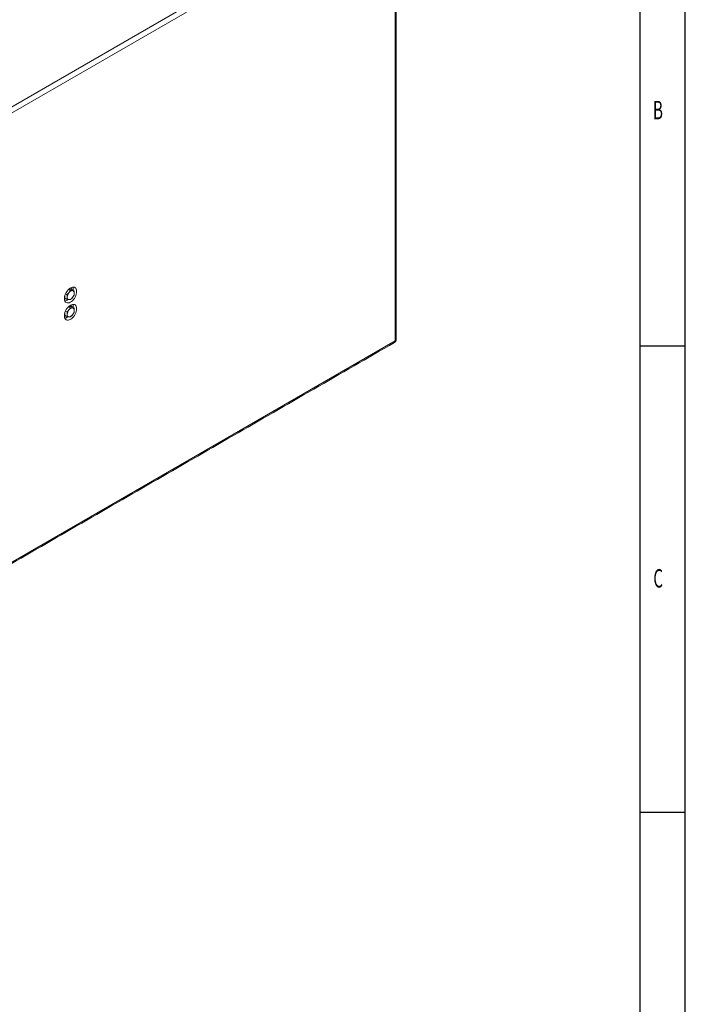
# Model space of a CAD drawing. Units: millimetres. Extents: x 35923 to 42093, y 1625 to 5944.
# Drawn here: x 41023 to 42093, y 3476 to 5059 of the extents above; entities that cross this region are included whole.
import ezdxf

# ---------------------------------------------------------------- set-up
doc = ezdxf.new("R2010")
doc.units = ezdxf.units.MM
doc.layers.add('1', color=7, linetype='Continuous')
doc.styles.add('_TCW_TXTSTY_107', font='arial.ttf', dxfattribs={"width": 0.605, "height": 1.972126})

msp = doc.modelspace()

# ---------------------------------------------------------------- linework, layer by layer
for p, q in [((42092.925, 1624.987), (42092.925, 5943.763)), ((42019.988, 5871.58), (42019.988, 1696.938)), ((42019.988, 4534.967), (42092.925, 4534.967)), ((42092.925, 3784.375), (42019.988, 3784.375))]:
    msp.add_line(p, q)
at = {"layer": '1', "lineweight": 5}
for p, q in [((40584.376, 4673.568), (41622.21, 5272.697)), ((41626.506, 5265.257), (40588.671, 4666.127)), ((41626.506, 4552.931), (41626.506, 5255.336)), ((41101.608, 4625.885), (41104.611, 4624.151)), ((41106.472, 4625.802), (41101.956, 4626.205)), ((41106.472, 4625.802), (41110.195, 4623.652)), ((41108.825, 4624.443), (41108.877, 4625.65)), ((41095.303, 4615.285), (41095.303, 4611.908)), ((41095.303, 4611.908), (41099.026, 4609.758)), ((41096.515, 4618.654), (41099.026, 4617.205)), ((41101.608, 4598.106), (41104.611, 4596.373)), ((41106.472, 4598.023), (41101.956, 4598.427)), ((41106.472, 4598.023), (41110.195, 4595.873)), ((41108.825, 4596.665), (41108.877, 4597.871)), ((41095.303, 4587.507), (41095.303, 4584.129)), ((41095.303, 4584.129), (41099.026, 4581.98)), ((41096.515, 4590.875), (41099.026, 4589.426)), ((41626.506, 4543.01), (41626.506, 4552.931)), ((40588.671, 3943.881), (41626.506, 4543.01))]:
    msp.add_line(p, q, dxfattribs=at)
at = {"layer": '1', "lineweight": 5, "flags": 128}
for points in [[(41114.462, 4622.426), (41114.303, 4624.371), (41113.832, 4626.071), (41113.063, 4627.47), (41112.022, 4628.524), (41110.742, 4629.198), (41109.263, 4629.472), (41107.635, 4629.335), (41105.908, 4628.794), (41104.138, 4627.864), (41102.383, 4626.576), (41100.699, 4624.971), (41099.139, 4623.102), (41097.754, 4621.027), (41096.589, 4618.814), (41095.68, 4616.534), (41095.058, 4614.259), (41094.741, 4612.064), (41094.741, 4610.019), (41095.058, 4608.189), (41095.68, 4606.633), (41096.589, 4605.402), (41097.754, 4604.534), (41099.139, 4604.058), (41100.699, 4603.989), (41102.383, 4604.33), (41104.138, 4605.069), (41105.908, 4606.182), (41107.635, 4607.634), (41109.263, 4609.378), (41110.742, 4611.358), (41112.022, 4613.511), (41113.063, 4615.767), (41113.832, 4618.053), (41114.303, 4620.297), (41114.462, 4622.426)], [(41114.462, 4594.647), (41114.303, 4596.593), (41113.832, 4598.292), (41113.063, 4599.691), (41112.022, 4600.745), (41110.742, 4601.42), (41109.263, 4601.693), (41107.635, 4601.557), (41105.908, 4601.015), (41104.138, 4600.085), (41102.383, 4598.797), (41100.699, 4597.193), (41099.139, 4595.323), (41097.754, 4593.248), (41096.589, 4591.035), (41095.68, 4588.755), (41095.058, 4586.481), (41094.741, 4584.285), (41094.741, 4582.24), (41095.058, 4580.41), (41095.68, 4578.854), (41096.589, 4577.623), (41097.754, 4576.755), (41099.139, 4576.28), (41100.699, 4576.211), (41102.383, 4576.551), (41104.138, 4577.29), (41105.908, 4578.403), (41107.635, 4579.855), (41109.263, 4581.599), (41110.742, 4583.58), (41112.022, 4585.732), (41113.063, 4587.988), (41113.832, 4590.274), (41114.303, 4592.518), (41114.462, 4594.647)]]:
    msp.add_lwpolyline(points, dxfattribs=at)
at = {"layer": '1', "lineweight": 5}
for centre, radius, start, end in [((41108.149, 4616.525), 7.209, 93.429602, 146.565021), ((41103.45, 4624.473), 3.562, 18.349449, 76.811566), ((41107.082, 4620.306), 3.473, 350.74888, 79.45253), ((41099.591, 4625.918), 9.29, 358.346393, 22.191107), ((41097.301, 4613.816), 3.553, 223.113961, 281.7357), ((41093.427, 4618.443), 11.372, 279.917531, 308.2), ((41102.769, 4612.742), 3.473, 170.748052, 259.453358), ((41111.45, 4612.742), 12.122, 140.227883, 177.360731), ((41101.702, 4616.523), 7.209, 273.429521, 326.565103), ((41098.4, 4620.306), 12.122, 320.228263, 357.360351), ((41111.45, 4584.963), 12.122, 140.227876, 177.360738), ((41108.149, 4588.746), 7.209, 93.429561, 146.565062), ((41103.45, 4596.694), 3.562, 18.349433, 76.811537), ((41107.082, 4592.527), 3.473, 350.74886, 79.45255), ((41098.4, 4592.527), 12.122, 320.22827, 357.360343), ((41099.591, 4598.139), 9.29, 358.346388, 22.191101), ((41097.301, 4586.038), 3.553, 223.113971, 281.735675), ((41093.427, 4590.665), 11.372, 279.917569, 308.199939), ((41102.769, 4584.963), 3.473, 170.748071, 259.453339), ((41101.702, 4588.744), 7.209, 273.429562, 326.565062), ((41622.21, 4545.49), 6.075, 299.997312, 0), ((41625.245, 4545.793), 3.055, 294.372813, 354.306607), ((41623.616, 4542.642), 2.913, 304.056533, 7.255855)]:
    msp.add_arc(centre, radius, start, end, dxfattribs=at)
for points in [[(41628.285, 4555.411), (41628.285, 5257.815)], [(41102.133, 4620.497), (41104.611, 4624.151)], [(41105.231, 4627.57), (41104.422, 4628.038)], [(41104.611, 4624.151), (41107.717, 4623.72)], [(41107.717, 4623.72), (41110.195, 4623.652)], [(41094.703, 4611.202), (41095.512, 4610.734)], [(41099.026, 4617.205), (41102.133, 4620.497)], [(41102.133, 4609.327), (41099.026, 4609.758)], [(41104.611, 4609.259), (41102.133, 4609.327)], [(41107.717, 4612.551), (41104.611, 4609.259)], [(41110.195, 4616.206), (41107.717, 4612.551)], [(41099.026, 4589.426), (41102.133, 4592.718)], [(41102.133, 4592.718), (41104.611, 4596.373)], [(41105.231, 4599.792), (41104.422, 4600.259)], [(41104.611, 4596.373), (41107.717, 4595.942)], [(41107.717, 4595.942), (41110.195, 4595.873)], [(41094.703, 4583.423), (41095.512, 4582.956)], [(41102.133, 4581.548), (41099.026, 4581.98)], [(41104.611, 4581.48), (41102.133, 4581.548)], [(41107.717, 4584.772), (41104.611, 4581.48)], [(41110.195, 4588.427), (41107.717, 4584.772)], [(41628.285, 4545.49), (41628.285, 4555.411)], [(40587.413, 3941.099), (41625.248, 4540.229)]]:
    msp.add_open_spline(points, degree=1, dxfattribs=at)
for points, knots in [([(41110.195, 4623.652), (41110.2, 4623.616), (41110.393, 4622.278), (41110.452, 4620.995), (41110.51, 4619.748)], [0, 0, 0, 0, 0.026994419, 1, 1, 1, 1]), ([(41099.341, 4613.3), (41099.283, 4614.548), (41099.224, 4615.83), (41099.032, 4617.168), (41099.026, 4617.205)], [0, 0, 0, 0, 0.973005581, 1, 1, 1, 1]), ([(41099.026, 4609.758), (41099.074, 4610.042), (41099.26, 4611.164), (41099.306, 4612.387), (41099.341, 4613.3)], [0, 0, 0, 0, 0.25306676, 1, 1, 1, 1]), ([(41110.51, 4619.748), (41110.475, 4618.834), (41110.429, 4617.612), (41110.242, 4616.49), (41110.195, 4616.206)], [0, 0, 0, 0, 0.74693324, 1, 1, 1, 1]), ([(41110.195, 4595.873), (41110.2, 4595.837), (41110.393, 4594.499), (41110.452, 4593.217), (41110.51, 4591.969)], [0, 0, 0, 0, 0.02699441, 1, 1, 1, 1]), ([(41110.51, 4591.969), (41110.475, 4591.056), (41110.429, 4589.833), (41110.242, 4588.711), (41110.195, 4588.427)], [0, 0, 0, 0, 0.746933609, 1, 1, 1, 1]), ([(41099.341, 4585.521), (41099.283, 4586.769), (41099.224, 4588.051), (41099.032, 4589.39), (41099.026, 4589.426)], [0, 0, 0, 0, 0.97300559, 1, 1, 1, 1]), ([(41099.026, 4581.98), (41099.074, 4582.264), (41099.26, 4583.386), (41099.306, 4584.608), (41099.341, 4585.521)], [0, 0, 0, 0, 0.253066391, 1, 1, 1, 1])]:
    msp.add_open_spline(points, degree=3, knots=knots, dxfattribs=at)

# ---------------------------------------------------------------- texts
at = {"style": '_TCW_TXTSTY_107', "width": 0.605}
for s, p in [('B', (42040.926, 4899.216)), ('C', (42041.514, 4146.31))]:
    msp.add_text(s, height=29.677, dxfattribs=at).set_placement(p)

doc.saveas('drawing.dxf')
